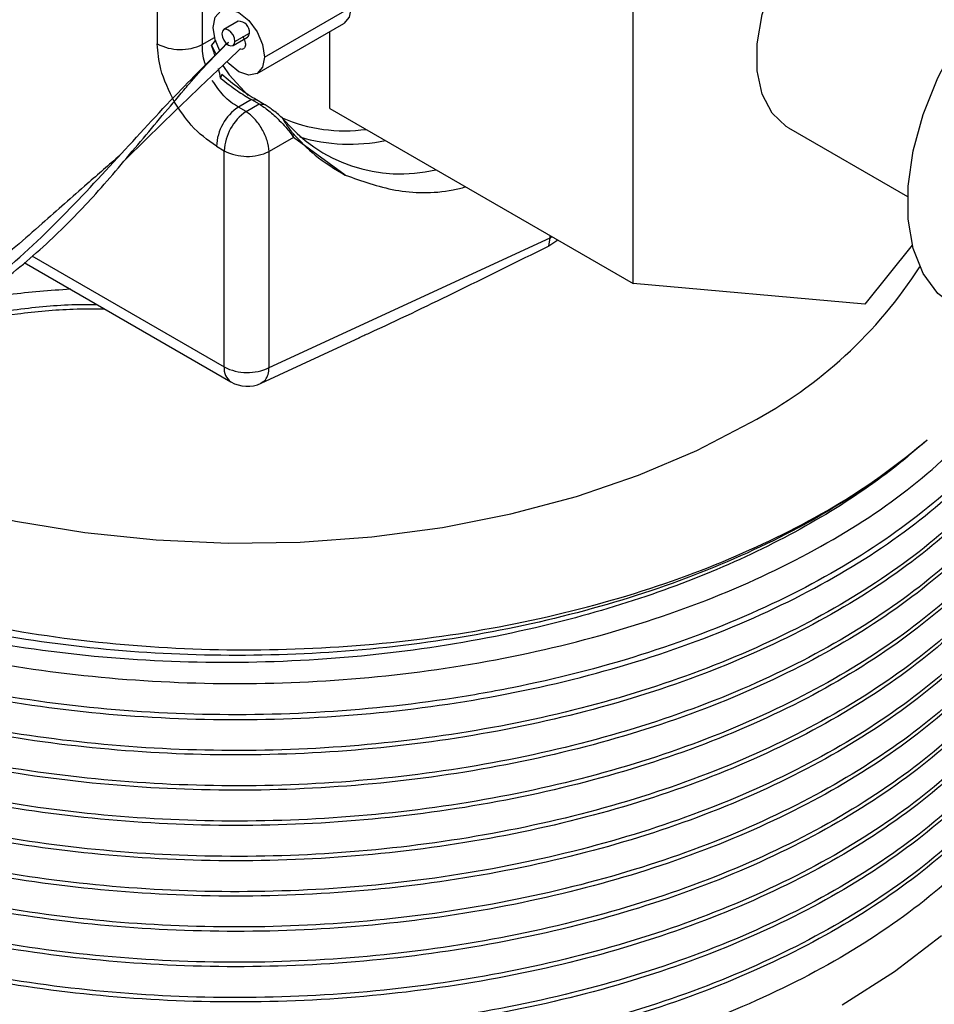
# Model space of a CAD drawing. Extents: x 0.9 to 30.9, y 5.1 to 20.5.
# Drawn here: x 13.7 to 13.9, y 18 to 18.2 of the extents above; entities that cross this region are included whole.
import ezdxf

# ---------------------------------------------------------------- set-up
doc = ezdxf.new("R2010")
doc.units = 0
doc.header["$MEASUREMENT"] = 0
doc.layers.get('0').update_dxf_attribs({"linetype": 'CONTINUOUS'})

msp = doc.modelspace()

# ---------------------------------------------------------------- linework, layer by layer
at = {"color": 7, "linetype": 'Continuous'}
for p, q in [((13.74077577291028, 18.19143492149162), (13.74077577291028, 18.1550672560206)), ((13.73355142966857, 18.17933180881404), (13.73355142966857, 18.15517646505019)), ((13.80998757538651, 18.11668009457404), (13.80998757538651, 18.1663395992654)), ((13.75078017188469, 18.15306560140245), (13.76469959671119, 18.16110111431409)), ((13.74655391320766, 18.15880292204761), (13.74423400906991, 18.15746366989567)), ((13.74957385081713, 18.1503993463779), (13.76349327564363, 18.15843485928954)), ((13.74077577291028, 18.1550672560206), (13.74275235655567, 18.15620833194295)), ((13.74571026704132, 18.15490643900281), (13.74803017117907, 18.15624569115475)), ((13.74601609491761, 18.15558239098087), (13.74833599905535, 18.15692164313281)), ((13.76126958849373, 18.14480438976478), (13.76126958849373, 18.15715115202238)), ((13.74291525987558, 18.15576408198131), (13.74225190460089, 18.15494767932486)), ((13.74225190460089, 18.15494767932486), (13.74301460578225, 18.15345779951123)), ((13.74496211608704, 18.15257496594501), (13.74682145424851, 18.15434783895066)), ((13.74391179053032, 18.15026416665034), (13.74370945311241, 18.14968260552212)), ((13.74865940991972, 18.14624317335279), (13.7465675640326, 18.14503555687745)), ((13.74781746676736, 18.14431400199007), (13.749908436558, 18.14552111269749)), ((13.74865937997316, 18.14624257577374), (13.749908436558, 18.14552111269749)), ((13.74865937997316, 18.14624257577374), (13.74947077701659, 18.14617991952903)), ((13.7507195428616, 18.14545846094908), (13.74947077701659, 18.14617991952903)), ((13.749908436558, 18.14552111269749), (13.7507195428616, 18.14545846094908)), ((13.74781746676736, 18.14431400199007), (13.74656758488468, 18.1450355434425)), ((13.76126958849373, 18.14480438976478), (13.80998757538651, 18.11668009457404)), ((13.75541179843141, 18.1401379898167), (13.755360056669, 18.14077335768021)), ((13.83492803664998, 18.1416992911901), (13.85407799690834, 18.13064425444603)), ((13.75541179843141, 18.1401379898167), (13.75152422643098, 18.13789370594009)), ((13.76374922032818, 18.13410420770998), (13.75541179843141, 18.1401379898167)), ((13.74305000130658, 18.13872445642211), (13.74429988318927, 18.13800291496968)), ((13.74429988318927, 18.10327498046393), (13.74429988318927, 18.13800291496968)), ((13.75152422643098, 18.10316577143434), (13.75152422643098, 18.13789370594009)), ((13.75152422643098, 18.10316577143434), (13.79665199734431, 18.12402776788282)), ((13.79642619947966, 18.12268563455135), (13.79665199734431, 18.12402776788282)), ((13.79788367468151, 18.12366752771934), (13.79642619947966, 18.12268563455135)), ((13.79665199734431, 18.12402776788282), (13.79665199734431, 18.12437855991136)), ((13.79665199734431, 18.12402776788282), (13.79692556284554, 18.12422063390904)), ((13.85484281571722, 18.12282008242331), (13.84723018641175, 18.11335004393921)), ((13.71214109742276, 18.12006420324496), (13.74538727119383, 18.10087159565306)), ((13.7133784295654, 18.12112555568081), (13.74429988318927, 18.10327498046393)), ((13.84723018641175, 18.11335004393921), (13.80998757538651, 18.11668009457404)), ((13.75021368860055, 18.10065259882602), (13.76607163065747, 18.10798352442186))]:
    msp.add_line(p, q, dxfattribs=at)
at = {"color": 7, "linetype": 'Continuous', "flags": 128}
for points in [[(13.83492803664998, 18.1416992911901), (13.83459838681899, 18.141900075726), (13.83232148759835, 18.14404440739636), (13.8307417025644, 18.14707552799259), (13.82993290070951, 18.15085170568446), (13.82993290070951, 18.15519637060002), (13.8307417025644, 18.15990637103657), (13.83232148759835, 18.16476147260847), (13.83459838681899, 18.16953465616229), (13.83746593494935, 18.17400273294007), (13.8407900486259, 18.17795678063758), (13.84441529598762, 18.1812119123791), (13.84817216449705, 18.18361592182221), (13.85188498715814, 18.18505640015722), (13.85538015650977, 18.18546599221816), (13.85849424231766, 18.18482554593549), (13.85953233617351, 18.18431980607104)], [(13.86153809662876, 18.11307863312575), (13.85893598901231, 18.11509436857652), (13.85658947416174, 18.11827497594776), (13.85498193389185, 18.12229313142393), (13.85416503586962, 18.1270196881819), (13.85416503586962, 18.13230273079841), (13.85498193389185, 18.1379724579369), (13.85658947416174, 18.14384663990205), (13.85893598901231, 18.14973647565221), (13.86194605952556, 18.1554526610202), (13.86552293955848, 18.160811473105), (13.86955166524378, 18.16564067527696), (13.87390275002305, 18.16978505300479), (13.87843634645142, 18.17311140257831), (13.88300674100942, 18.17551281238531), (13.88746703745543, 18.17691209913869), (13.89167387819172, 18.17726428861086), (13.89549205189564, 18.17655806114242), (13.8976244025966, 18.17558872161779)], [(13.76469959671119, 18.16110111431409), (13.76438614557839, 18.15946236095563), (13.76349351227351, 18.15843499591526), (13.76349327564363, 18.15843485928954)], [(13.74254451219567, 18.15781994654184), (13.74285796332847, 18.15945869990031), (13.74375059663335, 18.16048606494067), (13.74508651678139, 18.16074563464862), (13.74666234204018, 18.16019789188913), (13.74823816729897, 18.15892622553203), (13.749574087447, 18.15712423525251), (13.75046672075188, 18.15506625773553), (13.75078017188469, 18.15306560140245)], [(13.7435784196292, 18.15407205249929), (13.74285796332847, 18.15581929020876), (13.74254451219567, 18.15781994654184)], [(13.74601609491761, 18.15558239098087), (13.74593662843323, 18.1560895996287), (13.74571032703199, 18.15661134040765), (13.7453716430508, 18.15706818301372), (13.74497213805562, 18.15739057730144), (13.74457263306043, 18.157529441663), (13.74423394907924, 18.15746363525817), (13.744007647678, 18.15720317651554), (13.74392818119363, 18.15678771791762)], [(13.74392818119363, 18.15678771791762), (13.744007647678, 18.15628050926979), (13.74423394907924, 18.15575876849084), (13.74457263306043, 18.15530192588477), (13.74497213805562, 18.15497953159705), (13.7453716430508, 18.15484066723549), (13.74571032703199, 18.15490647364032), (13.74593662843323, 18.15516693238295), (13.74601609491761, 18.15558239098087)], [(13.75078017188469, 18.15306560140245), (13.75046672075188, 18.15142684804398), (13.749574087447, 18.15039948300362), (13.74823816729897, 18.15013991329567), (13.74666234204018, 18.15068765605516), (13.74508651678139, 18.15195932241226), (13.74472624852376, 18.15236371290244)], [(13.74407596895451, 18.15168193360534), (13.74511048943716, 18.15020565721454), (13.74814823210759, 18.14688312665452)], [(13.6683091192857, 18.09347104527134), (13.67100736407245, 18.09201750806469), (13.68000304916476, 18.08778309392878), (13.68969465148431, 18.0840957822601), (13.69998272207645, 18.08099340986611), (13.71076169141493, 18.07850781128575), (13.72192095268806, 18.07666449212401), (13.73334599677428, 18.07548236732988), (13.74491958726072, 18.07497356710344), (13.75652296344742, 18.07514331242352), (13.76803705899282, 18.07598986147344), (13.77934372369556, 18.07750452751437), (13.79032693587544, 18.07967176802308), (13.80087399291282, 18.08246934417919), (13.81087666773006, 18.08586854906562), (13.82023231934775, 18.08983450224037), (13.82884494612007, 18.09432650765708)], [(13.85954070212763, 18.01186436699135), (13.85200293601304, 18.00610210302858), (13.84357633739479, 18.00076592192083)]]:
    msp.add_lwpolyline(points, dxfattribs=at)
at = {"color": 7, "linetype": 'Continuous'}
for centre, radius, start, end in [((13.74666059437376, 18.1571192774053), 0.001687021088421038, 353.2723591336899, 93.6255988168832), ((13.74759934724663, 18.156847773647), 0.0007403462623859314, 305.5858544591405, 5.726325934295789), ((13.73727362268219, 18.16239994283548), 0.008126090828023815, 242.7383566721807, 295.529516348966), ((13.75116571680754, 18.13833686855352), 0.008124965381363638, 124.46664278283, 177.2657631001488), ((13.75241559869021, 18.13761532710109), 0.00812496538134681, 124.4666427827899, 177.2657631001935), ((13.77260063549479, 18.15880674596773), 0.02451422450444071, 219.2180283789746, 283.4694113519587), ((13.76364143013357, 18.16639355775701), 0.02518169449038336, 246.5495856515805, 277.8559030437426), ((13.76445791038108, 18.16693630659121), 0.02787799059363955, 253.3001717507728, 281.8674622784439), ((13.74802207620289, 18.14522639275496), 0.008126090828008024, 242.7383566721234, 295.52951634902), ((13.7946350924908, 18.15877936571657), 0.07296906877144324, 297.9581672734396, 327.3046090219776), ((13.7468622401788, 18.10298661242822), 0.002578532424816747, 173.5789416990197, 235.1088779075871), ((13.74802207620289, 18.11049845824922), 0.008126090828020656, 242.7383566721692, 295.5295163489768), ((13.74801172980967, 18.10541778390703), 0.005249343832022493, 240.0026882663554, 294.787435890272)]:
    msp.add_arc(centre, radius, start, end, dxfattribs=at)
for points, knots in [([(13.85721637170788, 18.09154459301311), (13.85551516183918, 18.09007780363215), (13.85040546907518, 18.08567220781231), (13.84032313048554, 18.07890170652228), (13.82655082845007, 18.07178882894563), (13.81113005222175, 18.06582694745593), (13.79343411800961, 18.06086065895639), (13.77322968381647, 18.05723489674535), (13.75114149751231, 18.05552182121147), (13.72870893011653, 18.05598181589531), (13.71054574112659, 18.05816044198516), (13.69310599774775, 18.06162272791966), (13.67668479308751, 18.06627648790138), (13.65891228172448, 18.07366693122747), (13.64355350370081, 18.08265808763025), (13.63102165227192, 18.09297442808932), (13.6214601854083, 18.10457986920666), (13.61639359295749, 18.11511920864281), (13.61429719837312, 18.12399696898794), (13.61357462627196, 18.13272316549781), (13.61533009600903, 18.14336200261251), (13.6187916871342, 18.15265379489245), (13.62258395118426, 18.15736747293911), (13.62329437781174, 18.1582505133481)], [0, 0, 0, 0, 0.02320058181779935, 0.06968443295338775, 0.1170775999813487, 0.1635612935656934, 0.2109504692942747, 0.2672506242456986, 0.325172283847004, 0.3816587342390586, 0.4397771031585741, 0.4680140806380025, 0.5246344321142286, 0.5812547192796741, 0.6378743608020965, 0.6944932213707261, 0.7511120695319459, 0.8113666466550121, 0.8420010177591358, 0.8725254341835853, 0.9296755881400585, 0.9868257236078085, 1, 1, 1, 1]), ([(13.7472606941869, 18.15633742419129), (13.74733937954502, 18.15621256268134), (13.74749780565918, 18.155961164908), (13.74764118907006, 18.15554888246355), (13.74770863693124, 18.1551525742197), (13.74768114387143, 18.15480342495023), (13.74757252647642, 18.15452179172771), (13.74738032545039, 18.15434259533095), (13.74712552153393, 18.15426744643297), (13.74692280378807, 18.15432104308987), (13.74682145424851, 18.15434783895066)], [0, 0, 0, 0, 0.1243007593599732, 0.2502687509000043, 0.3747693833204396, 0.5001992455084142, 0.6254523298079083, 0.750130458397201, 0.8750767334923449, 1, 1, 1, 1]), ([(13.64529909706975, 18.0885592584366), (13.64525893804824, 18.08843205159129), (13.64511381784007, 18.08797237196822), (13.64796628914835, 18.08834696913934), (13.65396484758091, 18.09000645290968), (13.66212056269326, 18.09285646691935), (13.67168437245353, 18.09673471121978), (13.68221977181964, 18.10158433720364), (13.69384342765447, 18.10778275922929), (13.7058200621655, 18.1156468114425), (13.71697800729609, 18.1258542701683), (13.72707262931769, 18.13674112383732), (13.73639288515148, 18.14696939689653), (13.74228218358979, 18.15280390618964), (13.74497054067457, 18.15546725303115)], [0, 0, 0, 0, 0.02622263375711201, 0.09475913322460867, 0.1664344908145969, 0.2441044301066095, 0.3278443661432276, 0.4161053404277332, 0.5066034302229064, 0.6145128968003832, 0.7186829105749379, 0.8193789181883483, 0.9175497777816237, 1, 1, 1, 1]), ([(13.7363319206617, 18.14581353019925), (13.73545087557614, 18.14760711225079), (13.73387607039044, 18.15081301211), (13.73365070950025, 18.15384205798346), (13.73355142966857, 18.15517646505019)], [0, 0, 0, 0, 0.5594629059874141, 1, 1, 1, 1]), ([(13.7378181938053, 18.14775043578933), (13.73808655925595, 18.14807044560089), (13.74046873705733, 18.15091105070665), (13.74285707758107, 18.15332528969807), (13.74497635838954, 18.15546755136918)], [0, 0, 0, 0, 0.1126555081199675, 1, 1, 1, 1]), ([(13.74132379974003, 18.15179441001815), (13.74127303696396, 18.15190809782658), (13.74100212298905, 18.15251483407037), (13.7408278494286, 18.15365238357085), (13.74079329193761, 18.15459127970887), (13.74077577291028, 18.1550672560206)], [0, 0, 0, 0, 0.1020820097011742, 0.5447976874630059, 1, 1, 1, 1]), ([(13.74281420185449, 18.15329547990244), (13.74276629962719, 18.15345615825701), (13.74258400561311, 18.15406762673941), (13.74239283813281, 18.15457421187195), (13.74225190460089, 18.15494767932486)], [0, 0, 0, 0, 0.2627745488034716, 0.9999999999999999, 0.9999999999999999, 0.9999999999999999, 0.9999999999999999]), ([(13.7280549784662, 18.13622533192112), (13.73114078846102, 18.13926438479231), (13.73687953097993, 18.14491617215394), (13.74240689882714, 18.15015372548473), (13.74496211608704, 18.15257496594501)], [0, 0, 0, 0, 0.5377153591846581, 0.9999999999999999, 0.9999999999999999, 0.9999999999999999, 0.9999999999999999]), ([(13.74370953653061, 18.14968281417709), (13.74362051785169, 18.1501606113073), (13.74352618272914, 18.15066694381383), (13.74339692665903, 18.15117034766571), (13.7433896421759, 18.15119871799186)], [0, 0, 0, 0, 0.9436430093929555, 1, 1, 1, 1]), ([(13.74947030213315, 18.14617909723559), (13.7490281711074, 18.14644574858314), (13.74814547070307, 18.14697810944132), (13.74623061753782, 18.14830539547359), (13.74483843517532, 18.14948138026303), (13.7439118397586, 18.15026408096761)], [0, 0, 0, 0, 0.2512812396947768, 0.5016749311053312, 1, 1, 1, 1]), ([(13.74656758488468, 18.1450355434425), (13.74616072654376, 18.14528362780781), (13.74535817037531, 18.14577299134701), (13.74385778526668, 18.1471220896554), (13.74296965748771, 18.14844285812875), (13.74238690595207, 18.14930949001921)], [0, 0, 0, 0, 0.261196918997058, 0.5152289567079121, 1, 1, 1, 1]), ([(13.74370953653061, 18.14968281417709), (13.74462401975791, 18.14896433912923), (13.74630785297944, 18.14764141475149), (13.74792193620301, 18.14668167674751), (13.74865941714997, 18.14624316869435)], [0, 0, 0, 0, 0.5430960831552687, 0.9999999999999999, 0.9999999999999999, 0.9999999999999999, 0.9999999999999999]), ([(13.65055173642345, 18.08800165597129), (13.65092477791103, 18.08803080153511), (13.65266941982444, 18.08816710962394), (13.65749809035643, 18.0893690577437), (13.66420255258752, 18.09172662942493), (13.67118873336806, 18.09469777162043), (13.67833036088056, 18.0980591919034), (13.68576722827686, 18.10192584746171), (13.69326542637771, 18.10624406536837), (13.70084258999598, 18.11112609661391), (13.70878327785961, 18.11699942067738), (13.71648488474141, 18.1235398035651), (13.72397342818607, 18.13123372253945), (13.73085103197188, 18.1395163274258), (13.73550830681151, 18.14502050640501), (13.7378181938053, 18.14775043578933)], [0, 0, 0, 0, 0.02364888356463593, 0.1106011927533345, 0.19197400775083, 0.2626174580842812, 0.3374718186743844, 0.411051506427194, 0.4866021179815221, 0.5630489773085936, 0.6420618787136093, 0.7368510158447248, 0.8189962723713479, 0.9102268664242162, 1, 1, 1, 1]), ([(13.74305000130658, 18.13872445642211), (13.74163912039435, 18.13972739674642), (13.73911891391318, 18.14151891343902), (13.73718373374163, 18.14450092898369), (13.7363319206617, 18.14581353019925)], [0, 0, 0, 0, 0.5598275073010894, 1, 1, 1, 1]), ([(13.749908436558, 18.14552111269749), (13.75015644372042, 18.14536559327365), (13.7506611122179, 18.14504912759906), (13.75148325696632, 18.14442056655891), (13.75232852039191, 18.14369433159545), (13.75326511113778, 18.1427832706295), (13.75413698524569, 18.14187217490274), (13.7549037840734, 18.14092753031119), (13.75523218499222, 18.14041713957173), (13.75541179843141, 18.1401379898167)], [0, 0, 0, 0, 0.1202494344072216, 0.2446949547475347, 0.373978630958023, 0.5086732862158886, 0.6972710225550159, 0.834427403631252, 1, 1, 1, 1]), ([(13.75360916462312, 18.1433065897915), (13.75334990565488, 18.14353008953029), (13.75284333329117, 18.14396679107136), (13.75206817281033, 18.14456994902695), (13.7513452105158, 18.14508303006026), (13.75092917705718, 18.14533267028076), (13.7507195428616, 18.14545846094908)], [0, 0, 0, 0, 0.2798121270744209, 0.546731677489678, 0.7716036097660096, 1, 1, 1, 1]), ([(13.61567152960629, 18.14273883295798), (13.61469128778349, 18.13927130530122), (13.61252018534146, 18.13159120270988), (13.61361582758036, 18.11949281798775), (13.61808618493064, 18.10693564885905), (13.62622287640224, 18.09500605451873), (13.63579162733295, 18.08582263197641), (13.64499523890182, 18.07908389833457), (13.65307454479608, 18.07409935445384), (13.6623710184083, 18.0693228637397), (13.67538386323447, 18.0638574782563), (13.69231958024567, 18.05856594600034), (13.71344752041095, 18.0544003401711), (13.73550571524361, 18.05230484144646), (13.7578828061882, 18.05235355845014), (13.77996687077526, 18.05454170833445), (13.80114586345248, 18.05880815163857), (13.82084380149041, 18.06502983127202), (13.83847790314377, 18.07305614679909), (13.85371717420347, 18.08263970893591), (13.86559103146854, 18.09360179406262), (13.87244803172882, 18.10144880634433), (13.87426704529959, 18.10567622055763), (13.87428570826734, 18.10571959356836)], [0, 0, 0, 0, 0.04583328525415239, 0.1015144990011916, 0.1571425380539394, 0.2127531687945665, 0.2681506815240073, 0.2963543955510091, 0.324551346240927, 0.3570036149382556, 0.389766685245207, 0.4452995791849427, 0.5008324719128294, 0.5563337028802788, 0.6117829439200717, 0.6672316068940475, 0.7226802669143766, 0.7780746842208863, 0.8334329575988701, 0.8887909046513811, 0.944148847035095, 0.9994269705937197, 1, 1, 1, 1]), ([(13.75360884011603, 18.14330617325616), (13.75375731910556, 18.14305896633874), (13.75405457775903, 18.14256405190245), (13.7545514563267, 18.14180279187458), (13.75502200941828, 18.14114766083903), (13.75524716991921, 18.14089835164761), (13.755360056669, 18.14077335768021)], [0, 0, 0, 0, 0.2496997731522862, 0.4999051958444605, 0.7492718447832589, 1, 1, 1, 1]), ([(13.755360056669, 18.14077335768021), (13.75649712320574, 18.1395588413728), (13.75897320657621, 18.13691410288583), (13.7620729438296, 18.1350904195367), (13.76374922032818, 18.13410420770998)], [0, 0, 0, 0, 0.4592198107308262, 1, 1, 1, 1]), ([(13.72753110142822, 18.13726632535722), (13.72578198877191, 18.13574782820001), (13.72160596314927, 18.13212239960708), (13.71465430738164, 18.12594553745197), (13.70705994438072, 18.11930397441182), (13.69928161793677, 18.11357993725445), (13.69190057392057, 18.10882915959954), (13.68461594786554, 18.10463310463497), (13.67738705636243, 18.10087322208431), (13.67040599360846, 18.09757390257311), (13.6631497446895, 18.0944556922114), (13.6558929274074, 18.09151606685576), (13.65083881587057, 18.08953563213236), (13.64910967460211, 18.08897167415727), (13.64894622768564, 18.08891836608248)], [0, 0, 0, 0, 0.06696040588897262, 0.1598687023880081, 0.267983014928059, 0.3588906010611766, 0.4469936819395572, 0.5341475372644638, 0.6191035750833321, 0.7051284214309924, 0.7864230892331272, 0.8820987834507708, 0.9888553985471533, 1, 1, 1, 1]), ([(13.76374922032818, 18.13410420770998), (13.76636559235051, 18.13316215954443), (13.77164093861488, 18.13126272390278), (13.77843332868727, 18.13106370023959), (13.78242078496606, 18.13203286941302), (13.78310488305016, 18.13219914252759)], [0, 0, 0, 0, 0.4490856541252998, 0.905483741473317, 1, 1, 1, 1]), ([(13.87684451904474, 18.10424242354901), (13.87525780281286, 18.10124952878526), (13.87137317725664, 18.09392227312806), (13.86117030914732, 18.08334951498809), (13.84716218622508, 18.07281411687464), (13.83044998605821, 18.06389510570636), (13.81149336116311, 18.0566916903453), (13.79422185332896, 18.0522845985919), (13.7762444727339, 18.04915554513624), (13.75768199611997, 18.04732936209351), (13.73513425900312, 18.0472977360228), (13.71292973228686, 18.04942414673927), (13.69168399943948, 18.05363126844093), (13.67198051984329, 18.05980615767283), (13.65436187028093, 18.06777915059718), (13.63931253793282, 18.07732651972771), (13.62724608926363, 18.08816773124362), (13.61995696736485, 18.09803781573389), (13.61549076137923, 18.10708772042593), (13.61347725668167, 18.11365249404229), (13.61252754259869, 18.11967434366392), (13.61244648460577, 18.12271703515634), (13.61240588482213, 18.12424103805656)], [0, 0, 0, 0, 0.04163597778358973, 0.1019339060805419, 0.16020370333616, 0.2184735021029423, 0.2767432860363958, 0.3350128485192748, 0.3640720207599898, 0.4223415516899662, 0.4806110735949166, 0.5388805112119014, 0.5971498562806132, 0.6554192043980943, 0.7136885416220373, 0.771957800871001, 0.8302270455971256, 0.8884962906382647, 0.9175554269004712, 0.9584841845154268, 0.9792058368843518, 1, 1, 1, 1]), ([(13.85721637170788, 18.09154459301311), (13.8567828259649, 18.09117013204285), (13.8523430289582, 18.08733540243975), (13.8426946145184, 18.08049459044103), (13.82656465442404, 18.07219207606956), (13.80842733323215, 18.06553471205891), (13.78872182567589, 18.06064071402079), (13.767865568223, 18.05762617670129), (13.74648778091292, 18.05660352588929), (13.72522323363428, 18.05758383753199), (13.70453741631641, 18.06051709051462), (13.68490152878651, 18.06535437131385), (13.66695437304482, 18.07195413061668), (13.65117943504204, 18.08011472824419), (13.63787959337513, 18.08963159694703), (13.62750366237962, 18.10031090376179), (13.62030213123418, 18.111306827963), (13.61828194864504, 18.1188202456496), (13.61734472274335, 18.12230595516119)], [0, 0, 0, 0, 0.007258482780176815, 0.07433169542741087, 0.1414857605954679, 0.2078399407030033, 0.2741198795390205, 0.3412502405201898, 0.4083536480541952, 0.474566961975728, 0.5409938732182035, 0.6081683864272608, 0.6752081714982012, 0.7413157105470747, 0.8078789198235866, 0.8750845378390081, 0.9420478092977588, 1, 1, 1, 1]), ([(13.79642619947966, 18.12268563455135), (13.79129472738468, 18.12014512459806), (13.78174221861673, 18.11541582993276), (13.77156855281143, 18.11048423899999), (13.7664340494864, 18.10816392528952), (13.76588594741503, 18.10791623458402)], [0, 0, 0, 0, 0.5090317491917309, 0.9475897281169804, 1, 1, 1, 1]), ([(13.8791807653699, 18.10289373725309), (13.87787908377885, 18.09983392881174), (13.87482942684139, 18.09266522787552), (13.86609276893344, 18.08211092003758), (13.85385130180287, 18.07144686314926), (13.83864439404968, 18.0620470934947), (13.82112518862727, 18.05421107006701), (13.80173405257865, 18.04812450684331), (13.78090911444845, 18.0438978666959), (13.75912513667227, 18.04166091842326), (13.73712584248743, 18.04149134948815), (13.71544959676259, 18.04336418415794), (13.69457007689465, 18.04722169493629), (13.67502084636708, 18.05299918592174), (13.65746480545578, 18.06049659104734), (13.64228565874358, 18.06951304275324), (13.62981498242217, 18.07983909867027), (13.62044659330143, 18.09122367426175), (13.61515379891195, 18.10174783753311), (13.61291441610151, 18.11091339267503), (13.61211705627937, 18.11657964732692), (13.61252552158806, 18.11969289543954), (13.61259911315605, 18.12025379695377)], [0, 0, 0, 0, 0.04076462329770263, 0.0955057804435776, 0.1507095303007281, 0.2064017312010544, 0.2618486342849906, 0.3165478262329729, 0.3718491172357106, 0.4275508219935317, 0.4829184496345425, 0.5376061927272782, 0.592994625074925, 0.6486949719408687, 0.7039728484929524, 0.7586796721058461, 0.8141447463095804, 0.8698328751176564, 0.925010627485989, 0.9586037468824087, 0.9925418019324868, 1, 1, 1, 1]), ([(13.87968119553866, 18.10260484506592), (13.87773104149775, 18.09854279828591), (13.87382488067998, 18.0904065138493), (13.86375590798889, 18.07904640183533), (13.85084881722259, 18.06862992116199), (13.83510445902054, 18.05953553777051), (13.81715022671171, 18.05205985641693), (13.79741923594622, 18.04635906688297), (13.77634559582413, 18.04254381486255), (13.75445339463947, 18.04074327838464), (13.73248208925533, 18.04101098264675), (13.71057044826024, 18.04334854223958), (13.68924928169432, 18.04781867271921), (13.66926115511651, 18.05443018344077), (13.65240327815603, 18.06249732866433), (13.63868989727416, 18.0715268885459), (13.62797506568183, 18.08116001682849), (13.6197942769894, 18.09161697470122), (13.61452183510162, 18.10295243757362), (13.61209533418829, 18.11176386483471), (13.61261608005514, 18.11679518813668), (13.61271002311024, 18.11770284369824)], [0, 0, 0, 0, 0.05485816493931638, 0.1098809683368286, 0.165587821792313, 0.221630799184867, 0.2772709095714401, 0.3323052319689282, 0.3880918465713102, 0.444125261878232, 0.4996672335051247, 0.5547437782124509, 0.6134242143267485, 0.6722367154803782, 0.730330100085291, 0.7805580120669703, 0.8314096142258222, 0.8823356088228985, 0.9327818967216661, 0.9878737895348046, 1, 1, 1, 1]), ([(13.71960396337137, 18.11575598243589), (13.716304902724, 18.11554359422941), (13.71111376101494, 18.11520939689418), (13.70618372110382, 18.11422753502653), (13.70438680711612, 18.11386966341579)], [0, 0, 0, 0, 0.6355173548079082, 1, 1, 1, 1]), ([(13.88100869384599, 18.10183849660527), (13.88093022964042, 18.10139628908109), (13.8800952815111, 18.09669069954001), (13.87518627573001, 18.08808534829555), (13.86622669842921, 18.0764250371301), (13.85381492672691, 18.06578063992399), (13.8386541331981, 18.05637554691852), (13.82112262396726, 18.0485409438224), (13.80173474405851, 18.04245400471529), (13.78090892676594, 18.03822746605673), (13.75912518680339, 18.03599049033208), (13.73712582925602, 18.03582092870849), (13.71544960041999, 18.03769376143953), (13.69457007559562, 18.04155127274901), (13.67502084786336, 18.04732876356578), (13.657464800826, 18.05482616882936), (13.64228567569343, 18.06384262015336), (13.62981491811974, 18.07416867747868), (13.62044683330039, 18.08555324780394), (13.61515305893238, 18.09607742803289), (13.61291601508993, 18.10524294270155), (13.61211714484372, 18.11087961859992), (13.61251959078332, 18.1139633659813), (13.61258893749156, 18.11449473605838)], [0, 0, 0, 0, 0.005644653217858679, 0.06006551153511403, 0.1137271871606917, 0.1678423332884196, 0.2224362983305528, 0.2767898027660584, 0.3304103407366377, 0.3846211045236837, 0.4392243860096896, 0.4935001782935869, 0.5471094931773963, 0.601405679904473, 0.6560076302758797, 0.710195441339208, 0.7638234604802323, 0.8181947777057337, 0.8727847509562269, 0.9268744122589206, 0.959805083992772, 0.9930738893380298, 0.9999999999999999, 0.9999999999999999, 0.9999999999999999, 0.9999999999999999]), ([(13.88096691385776, 18.10186261567909), (13.88062487115313, 18.1002776543927), (13.8793664809352, 18.09444651181435), (13.87357643940942, 18.08483019607594), (13.86383730981868, 18.07336667436603), (13.85082673880879, 18.06296202267363), (13.83511034447637, 18.05386444269052), (13.81714867429124, 18.04638961157167), (13.79741965624564, 18.04068859653315), (13.77634548196762, 18.03687340557289), (13.75445342490981, 18.03507285261963), (13.73248208126701, 18.03534056125514), (13.71057045054899, 18.03767811967318), (13.68924928106266, 18.04214825048666), (13.66926115528443, 18.04875976111681), (13.65240327811799, 18.05682690636392), (13.63868989728385, 18.06585646624004), (13.62797506567922, 18.07548959452403), (13.61979427699009, 18.08594655239638), (13.6145218351014, 18.09728201526888), (13.6120953341883, 18.10609344252995), (13.61261608005514, 18.11112476583192), (13.61271002311024, 18.11203242139348)], [0, 0, 0, 0, 0.02036014427024399, 0.0749058700515462, 0.1287615672052737, 0.1832868048128742, 0.2381410367254388, 0.2926009469726642, 0.3464679187931827, 0.4010712257085376, 0.4559160983599203, 0.5102799515000185, 0.5641882500394855, 0.6216239966950832, 0.6791890071163139, 0.7360501543994538, 0.7852126661094934, 0.8349856387053023, 0.8848314257775858, 0.93420768136344, 0.9881310024551485, 1, 1, 1, 1]), ([(13.69685678397766, 18.10865819309954), (13.69755855759719, 18.10888108028659), (13.69989971370043, 18.10962464442721), (13.70457222913542, 18.11081306062357), (13.71161906619899, 18.11198838025858), (13.71868455984623, 18.11262256070307), (13.72337265074762, 18.11262066161438), (13.72503625417091, 18.11261998770884)], [0, 0, 0, 0, 0.08199309184116269, 0.2735335470671525, 0.5213722332733265, 0.8301554283056175, 1, 1, 1, 1]), ([(13.69837320267064, 18.10964055273491), (13.69982017653681, 18.11011075757823), (13.70415745322153, 18.11152018766657), (13.71204871058605, 18.11276266050783), (13.7191896393767, 18.11335825605922), (13.72306579084679, 18.11333201728589), (13.72381159442955, 18.11332696872902)], [0, 0, 0, 0, 0.1874133572206709, 0.5617679791473107, 0.9156805368023018, 1, 1, 1, 1]), ([(13.88197654860668, 18.10127976594485), (13.88165669551785, 18.09912623795383), (13.88070197225049, 18.09269821411505), (13.87529747948025, 18.08240476349089), (13.86619680799468, 18.07075734640172), (13.85382304492985, 18.06010947572665), (13.83865195961135, 18.05070532324982), (13.821123196349, 18.04287046920979), (13.80173458973388, 18.03678359651368), (13.78090896865261, 18.0325570399241), (13.75912517561654, 18.03032006904964), (13.73712583220376, 18.03015050613435), (13.71544959962319, 18.03202333920758), (13.69457007581168, 18.0358808504245), (13.67502084780581, 18.04165834126627), (13.65746480084119, 18.04915574652322), (13.64228567568931, 18.05817219784898), (13.62981491812085, 18.06849825517382), (13.62044683330008, 18.07988282549921), (13.61515305893243, 18.09040700572812), (13.61291601508992, 18.09957252039679), (13.61211714484372, 18.10520919629516), (13.61251959078332, 18.10829294367653), (13.61258893749156, 18.10882431375362)], [0, 0, 0, 0, 0.02683345325570023, 0.08009465301778834, 0.1326128475747465, 0.18557484959355, 0.2390054673350483, 0.2922007484648042, 0.3446786819724448, 0.3977342641259834, 0.4511739997864841, 0.5042932247392752, 0.5567601743138268, 0.6098993591229267, 0.663337792033659, 0.7163709105649614, 0.7688561658261693, 0.8220688801717108, 0.8754955911829861, 0.9284326514349928, 0.9606616007707712, 0.9932214784009622, 1, 1, 1, 1]), ([(13.88223368913351, 18.1012693043769), (13.88158599652773, 18.09797887789059), (13.88010073762488, 18.09043342316518), (13.87364856553947, 18.07915167417472), (13.86381782493343, 18.06769844016851), (13.85083202364527, 18.05729100689404), (13.83510893569438, 18.04819417858869), (13.81714904588896, 18.04071914753735), (13.79741955563997, 18.03501818552617), (13.77634550922107, 18.03120298020763), (13.7544534176641, 18.02940243112854), (13.73248208317915, 18.02967013873565), (13.71057045000114, 18.03200769742994), (13.68924928121386, 18.03647782816492), (13.66926115524424, 18.04308933881656), (13.6524032781271, 18.05115648405813), (13.63868989728153, 18.06018604393553), (13.62797506567984, 18.06981917221919), (13.61979427698992, 18.08027613009164), (13.61452183510145, 18.09161159296411), (13.6120953341883, 18.10042302022519), (13.61261608005514, 18.10545434352715), (13.61271002311024, 18.10636199908872)], [0, 0, 0, 0, 0.04127964675265138, 0.0946605879049772, 0.1473662354933366, 0.2007271259821316, 0.2544099853398192, 0.3077069434868978, 0.3604236249796717, 0.4138609176624671, 0.4675346176192442, 0.5207375698894301, 0.573494695598879, 0.6297039433143683, 0.6860396944610162, 0.7416866129591746, 0.7897992946936938, 0.8385094013621062, 0.8872907676063707, 0.9356126288704149, 0.9883844563363385, 1, 1, 1, 1]), ([(13.88294440336737, 18.10072103528442), (13.88243075295082, 18.09685183761014), (13.88134883920828, 18.08870205713391), (13.87535838486376, 18.07672877526814), (13.86618043724842, 18.06508842015898), (13.85382749120313, 18.0544386470934), (13.83865076915568, 18.04503500973641), (13.8211235098378, 18.03720001825644), (13.80173450521154, 18.0311131819331), (13.7809089915936, 18.02688661552285), (13.75912516948959, 18.02464964730479), (13.73712583381821, 18.02448008368205), (13.71544959918678, 18.0263529169427), (13.69457007593001, 18.03021042810893), (13.67502084777428, 18.03598791896439), (13.65746480084951, 18.04348532421769), (13.64228567568706, 18.05250177554442), (13.62981491812147, 18.062827832869), (13.62044683329992, 18.07421240319446), (13.61515305893245, 18.08473658342336), (13.61291601508991, 18.09390209809202), (13.61211714484372, 18.09953877399039), (13.61251959078332, 18.10262252137177), (13.61258893749156, 18.10315389144886)], [0, 0, 0, 0, 0.04713806672529085, 0.09928799927652628, 0.1507104290395063, 0.2025674064526399, 0.2548832221653263, 0.3069686114421827, 0.3583516201816836, 0.410300225228749, 0.4626249686198036, 0.5146358885922409, 0.5660081425726994, 0.6180386059494326, 0.6703620737719146, 0.7222886838885295, 0.7736788616170205, 0.8257813203746889, 0.8780933108690452, 0.929925866912364, 0.9614823759952555, 0.9933629087259432, 1, 1, 1, 1]), ([(13.65206825082343, 18.06881098957798), (13.65423798017139, 18.06762745267006), (13.66061665645761, 18.06414803307539), (13.67367381883933, 18.05853562905688), (13.69194694273461, 18.05280724819778), (13.71324441603642, 18.04861455401077), (13.73548596246979, 18.04650268652311), (13.75806733416586, 18.04655426074071), (13.78036373465651, 18.04876540571942), (13.80175889144871, 18.05307571627382), (13.82166863772107, 18.05936448969496), (13.83951875944142, 18.06747944133789), (13.85491137487829, 18.07717955468068), (13.86707426479993, 18.0882501431722), (13.87459909907654, 18.09732894441957), (13.8768065825798, 18.10278572237178), (13.87729149191285, 18.10398439160462)], [0, 0, 0, 0, 0.03221557380699785, 0.09470891698231165, 0.1749769955964305, 0.2552450691872918, 0.3355116244904597, 0.4157685479649868, 0.4960247023294274, 0.5762808487950132, 0.6565246871946048, 0.7367566084409319, 0.816988236563383, 0.8972198541872638, 0.9774226842998096, 1, 1, 1, 1]), ([(13.75019665637247, 18.10069535899441), (13.75045074872421, 18.10083999790457), (13.75095086221181, 18.10112468128567), (13.75139120932015, 18.10203045762405), (13.7514805389425, 18.10279289452628), (13.75152422643098, 18.10316577143434)], [0, 0, 0, 0, 0.3454225344042226, 0.679872759641543, 1, 1, 1, 1]), ([(13.88283932517719, 18.1001660684355), (13.88299030174216, 18.0988823494276), (13.8836457290019, 18.09330940218427), (13.88118812833794, 18.08344391993259), (13.87545472417224, 18.07105770639633), (13.86615454222432, 18.05941817164485), (13.85383452425782, 18.04876817758733), (13.83864888610908, 18.03936460006943), (13.82112400571012, 18.03152959262371), (13.80173437151526, 18.02544276052562), (13.78090902788134, 18.02121619297455), (13.75912515979806, 18.01897922506508), (13.73712583637192, 18.01880966136015), (13.71544959849649, 18.02068249464257), (13.69457007611719, 18.02454000580291), (13.67502084772442, 18.03031749665996), (13.65746480086267, 18.03781490191284), (13.64228567568349, 18.04683135323969), (13.62981491812243, 18.05715741056423), (13.62044683329966, 18.0685419808897), (13.61515305893249, 18.0790661611186), (13.6129160150899, 18.08823167578726), (13.61211714484372, 18.09386835168563), (13.61251959078332, 18.09695209906701), (13.61258893749156, 18.09748346914409)], [0, 0, 0, 0, 0.01533274633820273, 0.06656331012686853, 0.1176501032055235, 0.1680242245204857, 0.2188240347059829, 0.2700733292171364, 0.3210968948141532, 0.3714323987508963, 0.4223219686301449, 0.4735800088181414, 0.5245306232576117, 0.5748555916840881, 0.625825351111912, 0.6770821417353443, 0.7279501650774121, 0.7782926918546308, 0.8293329789504402, 0.8805785262249676, 0.9313544128998217, 0.9622676043640394, 0.9934982138619484, 1, 1, 1, 1]), ([(13.88290204908995, 18.10074548588832), (13.88293773130771, 18.10001261787187), (13.88318270530789, 18.09498115904311), (13.88017461268353, 18.08573002573285), (13.87377214938822, 18.07347661894486), (13.86378443873746, 18.06202926944918), (13.85084107889933, 18.05162024512491), (13.83510652182995, 18.04252384677515), (13.81714968259964, 18.0350487013635), (13.79741938325811, 18.02934776968368), (13.77634555591825, 18.02553255615228), (13.754453405249, 18.0237320092892), (13.73248208645548, 18.02399971630807), (13.71057044906243, 18.02633727516037), (13.68924928147293, 18.03080740585044), (13.66926115517537, 18.03741891651438), (13.6524032781427, 18.04548606175278), (13.63868989727756, 18.05451562163092), (13.62797506568092, 18.06414874991439), (13.61979427698964, 18.07460570778689), (13.61452183510154, 18.08594117065935), (13.61209533418829, 18.09475259792043), (13.61261608005514, 18.09978392122239), (13.61271002311024, 18.10069157678396)], [0, 0, 0, 0, 0.008959078657396445, 0.06150798560791768, 0.1137626256836211, 0.1653562204242525, 0.2175912328916099, 0.2701414209065762, 0.3223138499605754, 0.3739182457978409, 0.4262280484255496, 0.4787692702966534, 0.5308496769329883, 0.5824936636418248, 0.63751693496103, 0.6926640405761625, 0.7471368474370543, 0.7942343847386167, 0.8419167417196178, 0.8896688547485214, 0.9369711580356692, 0.9886295363040489, 1, 1, 1, 1]), ([(13.8828167265396, 18.09785982678449), (13.88292389504384, 18.09619802228423), (13.88330834586749, 18.09023654961648), (13.88023738232917, 18.08005860880141), (13.87375561352246, 18.06780645866186), (13.86378890590416, 18.0563587763592), (13.85083986728092, 18.04594984201904), (13.83510684481178, 18.03685341935252), (13.81714959740596, 18.02937828040869), (13.79741940632329, 18.02367734701343), (13.77634554967004, 18.01986213394652), (13.75445340691018, 18.01806158695812), (13.7324820860171, 18.01832929401025), (13.71057044918803, 18.02066685285362), (13.68924928143826, 18.02513698354623), (13.66926115518459, 18.03174849420948), (13.65240327814061, 18.03981563944805), (13.63868989727809, 18.04884519932615), (13.62797506568077, 18.05847832760963), (13.61979427698968, 18.06893528548212), (13.61452183510153, 18.08027074835459), (13.61209533418829, 18.08908217561567), (13.61261608005514, 18.09411349891763), (13.61271002311024, 18.09502115447919)], [0, 0, 0, 0, 0.02008199379426343, 0.07204111981852993, 0.1237092816625554, 0.1747238173920528, 0.2263725719175479, 0.2783329646282749, 0.3299198381432902, 0.3809450537436694, 0.4326677590246146, 0.4846192862226995, 0.5361151701306242, 0.5871795322557313, 0.6415852517016927, 0.6961134155934401, 0.7499748487008043, 0.7965437883438048, 0.8436909839618352, 0.8909071527230621, 0.9376785601673536, 0.9887571523288096, 1, 1, 1, 1]), ([(13.88283932517719, 18.09449564613074), (13.88299030174216, 18.09321192712284), (13.8836457290019, 18.08763897987951), (13.88118812833794, 18.07777349762783), (13.87545472417224, 18.06538728409156), (13.86615454222432, 18.05374774934009), (13.85383452425782, 18.04309775528257), (13.83864888610908, 18.03369417776467), (13.82112400571012, 18.02585917031895), (13.80173437151526, 18.01977233822086), (13.78090902788134, 18.01554577066979), (13.75912515979806, 18.01330880276031), (13.73712583637192, 18.01313923905538), (13.71544959849649, 18.01501207233781), (13.69457007611719, 18.01886958349815), (13.67502084772442, 18.0246470743552), (13.65746480086267, 18.03214447960808), (13.64228567568349, 18.04116093093492), (13.62981491812243, 18.05148698825947), (13.62044683329966, 18.06287155858494), (13.61515305893249, 18.07339573881383), (13.6129160150899, 18.0825612534825), (13.61211714484372, 18.08819792938087), (13.61251959078332, 18.09128167676225), (13.61258893749156, 18.09181304683933)], [0, 0, 0, 0, 0.01533274633820485, 0.06656331012687043, 0.1176501032055253, 0.1680242245204874, 0.2188240347059845, 0.2700733292171379, 0.3210968948141545, 0.3714323987508976, 0.4223219686301461, 0.4735800088181424, 0.5245306232576127, 0.574855591684089, 0.6258253511119126, 0.6770821417353449, 0.7279501650774125, 0.7782926918546311, 0.8293329789504406, 0.8805785262249678, 0.9313544128998218, 0.9622676043640394, 0.9934982138619483, 0.9999999999999999, 0.9999999999999999, 0.9999999999999999, 0.9999999999999999]), ([(13.88283058118208, 18.09173721571611), (13.88292472102978, 18.09022627407276), (13.88328674421214, 18.08441581319508), (13.88022870507836, 18.07438832399344), (13.87375789943396, 18.06213600013532), (13.86378828836482, 18.05068836383976), (13.85084003477457, 18.04027941706023), (13.8351068001629, 18.03118299775526), (13.8171496091831, 18.02370785791731), (13.79741940313476, 18.0180069247592), (13.77634555053379, 18.01419171162808), (13.75445340668054, 18.01239116465699), (13.7324820860777, 18.01265887170453), (13.71057044917067, 18.01499643054913), (13.68924928144306, 18.01946656124139), (13.66926115518331, 18.02607807190473), (13.6524032781409, 18.03414521714329), (13.63868989727802, 18.04317477702139), (13.62797506568079, 18.05280790530487), (13.61979427698967, 18.06326486317736), (13.61452183510153, 18.07460032604983), (13.61209533418829, 18.0834117533109), (13.61261608005514, 18.08844307661287), (13.61271002311024, 18.08935073217443)], [0, 0, 0, 0, 0.01829286964918223, 0.07034686210751626, 0.122109359146223, 0.1732170366866125, 0.2249600909731077, 0.2770153524306052, 0.3286964127249126, 0.3798147896353815, 0.4316319296958501, 0.4836783094541444, 0.535268214013479, 0.5864258089219954, 0.6409308617669501, 0.6955585826154917, 0.7495183553694904, 0.7961723201000986, 0.8434055965795061, 0.8907079721325604, 0.937564774328074, 0.9887366252539919, 1, 1, 1, 1]), ([(13.67496388587838, 18.07052980571719), (13.67593331847714, 18.07016464759107), (13.68078556444739, 18.0683369423455), (13.69225852942296, 18.06467585180657), (13.71043775534805, 18.06058031317617), (13.73217166195082, 18.0580066828241), (13.75454779817515, 18.05756838092882), (13.77653326750849, 18.05928989539054), (13.79789701437548, 18.06315357779785), (13.81766443974706, 18.06897595625556), (13.83557770770472, 18.07671524955919), (13.84853953088045, 18.08446800444986), (13.85504545541635, 18.08977405443738), (13.85721637170788, 18.09154459301311)], [0, 0, 0, 0, 0.01684818846007901, 0.08432928154717195, 0.1904163867309108, 0.2995800251518292, 0.4056671303355684, 0.5148307687564865, 0.6209178739402259, 0.7300815123611438, 0.8361686175448821, 0.9453322559657996, 1, 1, 1, 1]), ([(13.88283932517719, 18.08882522382597), (13.88299030174216, 18.08754150481808), (13.8836457290019, 18.08196855757475), (13.88118812833794, 18.07210307532307), (13.87545472417224, 18.0597168617868), (13.86615454222432, 18.04807732703532), (13.85383452425782, 18.03742733297781), (13.83864888610908, 18.02802375545991), (13.82112400571012, 18.02018874801418), (13.80173437151526, 18.0141019159161), (13.78090902788134, 18.00987534836502), (13.75912515979806, 18.00763838045555), (13.73712583637192, 18.00746881675062), (13.71544959849649, 18.00934165003305), (13.69457007611719, 18.01319916119339), (13.67502084772442, 18.01897665205044), (13.65746480086267, 18.02647405730332), (13.64228567568349, 18.03549050863016), (13.62981491812243, 18.04581656595471), (13.62044683329966, 18.05720113628017), (13.61515305893249, 18.06772531650907), (13.6129160150899, 18.07689083117774), (13.61211714484372, 18.08252750707611), (13.61251959078332, 18.08561125445749), (13.61258893749156, 18.08614262453457)], [0, 0, 0, 0, 0.0153327463382018, 0.06656331012686754, 0.1176501032055225, 0.1680242245204848, 0.2188240347059821, 0.2700733292171357, 0.3210968948141524, 0.3714323987508957, 0.4223219686301444, 0.4735800088181409, 0.5245306232576112, 0.5748555916840876, 0.6258253511119115, 0.677082141735344, 0.7279501650774117, 0.7782926918546305, 0.82933297895044, 0.8805785262249675, 0.9313544128998217, 0.9622676043640394, 0.9934982138619484, 1, 1, 1, 1]), ([(13.88283058118208, 18.08606679341135), (13.88292472102978, 18.084555851768), (13.88328674421214, 18.07874539089032), (13.88022870507836, 18.06871790168868), (13.87375789943396, 18.05646557783055), (13.86378828836482, 18.045017941535), (13.85084003477457, 18.03460899475547), (13.8351068001629, 18.0255125754505), (13.8171496091831, 18.01803743561255), (13.79741940313476, 18.01233650245443), (13.77634555053379, 18.00852128932332), (13.75445340668054, 18.00672074235223), (13.7324820860777, 18.00698844939977), (13.71057044917067, 18.00932600824437), (13.68924928144306, 18.01379613893663), (13.66926115518331, 18.02040764959997), (13.6524032781409, 18.02847479483853), (13.63868989727802, 18.03750435471662), (13.62797506568079, 18.04713748300011), (13.61979427698967, 18.0575944408726), (13.61452183510153, 18.06892990374507), (13.61209533418829, 18.07774133100614), (13.61261608005514, 18.08277265430811), (13.61271002311024, 18.08368030986967)], [0, 0, 0, 0, 0.01829286964918221, 0.07034686210751624, 0.122109359146223, 0.1732170366866124, 0.2249600909731076, 0.2770153524306052, 0.3286964127249126, 0.3798147896353815, 0.4316319296958501, 0.4836783094541444, 0.535268214013479, 0.5864258089219954, 0.6409308617669501, 0.6955585826154917, 0.7495183553694904, 0.7961723201000986, 0.8434055965795061, 0.8907079721325604, 0.937564774328074, 0.9887366252539919, 1, 1, 1, 1]), ([(13.88283932517719, 18.08315480152121), (13.88299030174216, 18.08187108251332), (13.8836457290019, 18.07629813526999), (13.88118812833794, 18.06643265301831), (13.87545472417224, 18.05404643948204), (13.86615454222432, 18.04240690473056), (13.85383452425782, 18.03175691067304), (13.83864888610908, 18.02235333315515), (13.82112400571012, 18.01451832570942), (13.80173437151526, 18.00843149361134), (13.78090902788134, 18.00420492606026), (13.75912515979806, 18.00196795815079), (13.73712583637192, 18.00179839444586), (13.71544959849649, 18.00367122772829), (13.69457007611719, 18.00752873888862), (13.67502084772442, 18.01330622974568), (13.65746480086267, 18.02080363499855), (13.64228567568349, 18.0298200863254), (13.62981491812243, 18.04014614364995), (13.62044683329966, 18.05153071397541), (13.61515305893249, 18.06205489420431), (13.6129160150899, 18.07122040887297), (13.61211714484372, 18.07685708477135), (13.61251959078332, 18.07994083215273), (13.61258893749156, 18.08047220222981)], [0, 0, 0, 0, 0.0153327463382009, 0.06656331012686667, 0.1176501032055217, 0.168024224520484, 0.2188240347059812, 0.2700733292171348, 0.3210968948141516, 0.3714323987508948, 0.4223219686301435, 0.47358000881814, 0.5245306232576105, 0.5748555916840868, 0.6258253511119107, 0.6770821417353432, 0.727950165077411, 0.7782926918546297, 0.8293329789504393, 0.8805785262249667, 0.9313544128998209, 0.9622676043640386, 0.9934982138619476, 0.9999999999999999, 0.9999999999999999, 0.9999999999999999, 0.9999999999999999]), ([(13.88283058118208, 18.08039637110659), (13.88292472102978, 18.07888542946324), (13.88328674421214, 18.07307496858555), (13.88022870507836, 18.06304747938392), (13.87375789943396, 18.05079515552579), (13.86378828836482, 18.03934751923024), (13.85084003477457, 18.02893857245071), (13.8351068001629, 18.01984215314573), (13.8171496091831, 18.01236701330779), (13.79741940313476, 18.00666608014967), (13.77634555053379, 18.00285086701855), (13.75445340668054, 18.00105032004747), (13.7324820860777, 18.001318027095), (13.71057044917067, 18.00365558593961), (13.68924928144306, 18.00812571663187), (13.66926115518331, 18.01473722729521), (13.6524032781409, 18.02280437253376), (13.63868989727802, 18.03183393241186), (13.62797506568079, 18.04146706069534), (13.61979427698967, 18.05192401856784), (13.61452183510153, 18.0632594814403), (13.61209533418829, 18.07207090870138), (13.61261608005514, 18.07710223200334), (13.61271002311024, 18.07800988756491)], [0, 0, 0, 0, 0.01829286964918039, 0.07034686210751454, 0.1221093591462214, 0.173217036686611, 0.2249600909731063, 0.277015352430604, 0.3286964127249116, 0.3798147896353806, 0.4316319296958493, 0.4836783094541436, 0.5352682140134785, 0.5864258089219948, 0.6409308617669498, 0.6955585826154915, 0.7495183553694901, 0.7961723201000988, 0.8434055965795063, 0.8907079721325607, 0.9375647743280744, 0.9887366252539924, 1, 1, 1, 1]), ([(13.88283932517719, 18.07748437921645), (13.88299030174216, 18.07620066020856), (13.8836457290019, 18.07062771296523), (13.88118812833794, 18.06076223071354), (13.87545472417224, 18.04837601717728), (13.86615454222432, 18.0367364824258), (13.85383452425782, 18.02608648836828), (13.83864888610908, 18.01668291085038), (13.82112400571012, 18.00884790340466), (13.80173437151526, 18.00276107130658), (13.78090902788134, 17.9985345037555), (13.75912515979806, 17.99629753584603), (13.73712583637192, 17.9961279721411), (13.71544959849649, 17.99800080542353), (13.69457007611719, 18.00185831658386), (13.67502084772442, 18.00763580744092), (13.65746480086267, 18.01513321269379), (13.64228567568349, 18.02414966402064), (13.62981491812243, 18.03447572134518), (13.62044683329966, 18.04586029167065), (13.61515305893249, 18.05638447189955), (13.6129160150899, 18.06554998656821), (13.61211714484372, 18.07118666246658), (13.61251959078332, 18.07427040984796), (13.61258893749156, 18.07480177992504)], [0, 0, 0, 0, 0.0153327463382009, 0.06656331012686667, 0.1176501032055217, 0.168024224520484, 0.2188240347059812, 0.2700733292171348, 0.3210968948141516, 0.3714323987508948, 0.4223219686301435, 0.47358000881814, 0.5245306232576105, 0.5748555916840868, 0.6258253511119107, 0.6770821417353432, 0.727950165077411, 0.7782926918546297, 0.8293329789504393, 0.8805785262249667, 0.9313544128998209, 0.9622676043640386, 0.9934982138619476, 0.9999999999999999, 0.9999999999999999, 0.9999999999999999, 0.9999999999999999]), ([(13.88283058118208, 18.07472594880182), (13.88292472102978, 18.07321500715847), (13.88328674421214, 18.06740454628079), (13.88022870507836, 18.05737705707915), (13.87375789943396, 18.04512473322103), (13.86378828836482, 18.03367709692548), (13.85084003477457, 18.02326815014594), (13.8351068001629, 18.01417173084097), (13.8171496091831, 18.00669659100302), (13.79741940313476, 18.00099565784491), (13.77634555053379, 17.99718044471379), (13.75445340668054, 17.9953798977427), (13.7324820860777, 17.99564760479024), (13.71057044917067, 17.99798516363485), (13.68924928144306, 18.0024552943271), (13.66926115518331, 18.00906680499045), (13.6524032781409, 18.017133950229), (13.63868989727802, 18.0261635101071), (13.62797506568079, 18.03579663839058), (13.61979427698967, 18.04625359626307), (13.61452183510153, 18.05758905913554), (13.61209533418829, 18.06640048639662), (13.61261608005514, 18.07143180969858), (13.61271002311024, 18.07233946526014)], [0, 0, 0, 0, 0.01829286964918037, 0.07034686210751452, 0.1221093591462214, 0.173217036686611, 0.2249600909731063, 0.277015352430604, 0.3286964127249116, 0.3798147896353806, 0.4316319296958493, 0.4836783094541436, 0.5352682140134785, 0.5864258089219948, 0.6409308617669498, 0.6955585826154915, 0.7495183553694901, 0.7961723201000988, 0.8434055965795063, 0.8907079721325607, 0.9375647743280744, 0.9887366252539924, 1, 1, 1, 1]), ([(13.88283932517719, 18.07181395691169), (13.88299030174216, 18.0705302379038), (13.8836457290019, 18.06495729066047), (13.88118812833795, 18.05509180840878), (13.87545472417224, 18.04270559487252), (13.86615454222432, 18.03106606012104), (13.85383452425782, 18.02041606606352), (13.83864888610908, 18.01101248854562), (13.82112400571012, 18.0031774810999), (13.80173437151526, 17.99709064900181), (13.78090902788134, 17.99286408145073), (13.75912515979806, 17.99062711354127), (13.73712583637192, 17.99045754983634), (13.71544959849649, 17.99233038311876), (13.69457007611719, 17.9961878942791), (13.67502084772442, 18.00196538513615), (13.65746480086267, 18.00946279038903), (13.64228567568349, 18.01847924171587), (13.62981491812243, 18.02880529904042), (13.62044683329966, 18.04018986936589), (13.61515305893249, 18.05071404959478), (13.6129160150899, 18.05987956426345), (13.61211714484372, 18.06551624016182), (13.61251959078332, 18.0685999875432), (13.61258893749156, 18.06913135762028)], [0, 0, 0, 0, 0.01533274633820397, 0.06656331012686961, 0.1176501032055245, 0.1680242245204867, 0.2188240347059838, 0.2700733292171373, 0.3210968948141539, 0.3714323987508971, 0.4223219686301456, 0.4735800088181421, 0.5245306232576122, 0.5748555916840886, 0.6258253511119123, 0.6770821417353446, 0.7279501650774123, 0.778292691854631, 0.8293329789504404, 0.8805785262249677, 0.9313544128998218, 0.9622676043640395, 0.9934982138619484, 1, 1, 1, 1]), ([(13.88283058118208, 18.06905552649706), (13.88292472102978, 18.06754458485371), (13.88328674421214, 18.06173412397603), (13.88022870507836, 18.05170663477439), (13.87375789943396, 18.03945431091627), (13.86378828836482, 18.02800667462071), (13.85084003477457, 18.01759772784118), (13.8351068001629, 18.00850130853621), (13.8171496091831, 18.00102616869826), (13.79741940313476, 17.99532523554015), (13.77634555053379, 17.99151002240902), (13.75445340668054, 17.98970947543794), (13.7324820860777, 17.98997718248548), (13.71057044917067, 17.99231474133008), (13.68924928144306, 17.99678487202234), (13.66926115518331, 18.00339638268569), (13.6524032781409, 18.01146352792424), (13.63868989727802, 18.02049308780234), (13.62797506568079, 18.03012621608582), (13.61979427698967, 18.04058317395831), (13.61452183510153, 18.05191863683078), (13.61209533418829, 18.06073006409185), (13.61261608005514, 18.06576138739382), (13.61271002311024, 18.06666904295538)], [0, 0, 0, 0, 0.01829286964918036, 0.0703468621075145, 0.1221093591462214, 0.1732170366866109, 0.2249600909731062, 0.2770153524306038, 0.3286964127249113, 0.3798147896353803, 0.4316319296958491, 0.4836783094541434, 0.5352682140134781, 0.5864258089219945, 0.6409308617669495, 0.6955585826154911, 0.7495183553694896, 0.7961723201000983, 0.8434055965795058, 0.8907079721325603, 0.9375647743280738, 0.9887366252539919, 1, 1, 1, 1]), ([(13.88283932517719, 18.06614353460693), (13.88299030174216, 18.06485981559903), (13.8836457290019, 18.0592868683557), (13.88118812833794, 18.04942138610402), (13.87545472417224, 18.03703517256776), (13.86615454222432, 18.02539563781627), (13.85383452425782, 18.01474564375876), (13.83864888610908, 18.00534206624086), (13.82112400571012, 17.99750705879514), (13.80173437151526, 17.99142022669705), (13.78090902788134, 17.98719365914598), (13.75912515979806, 17.9849566912365), (13.73712583637192, 17.98478712753158), (13.71544959849649, 17.986659960814), (13.69457007611719, 17.99051747197434), (13.67502084772442, 17.99629496283139), (13.65746480086267, 18.00379236808427), (13.64228567568349, 18.01280881941111), (13.62981491812243, 18.02313487673566), (13.62044683329966, 18.03451944706113), (13.61515305893249, 18.04504362729002), (13.6129160150899, 18.05420914195869), (13.61211714484372, 18.05984581785706), (13.61251959078332, 18.06292956523844), (13.61258893749156, 18.06346093531552)], [0, 0, 0, 0, 0.01533274633820179, 0.0665633101268675, 0.1176501032055225, 0.1680242245204847, 0.2188240347059819, 0.2700733292171354, 0.3210968948141522, 0.3714323987508953, 0.422321968630144, 0.4735800088181405, 0.5245306232576108, 0.5748555916840872, 0.6258253511119111, 0.6770821417353434, 0.7279501650774112, 0.7782926918546299, 0.8293329789504394, 0.8805785262249669, 0.931354412899821, 0.9622676043640387, 0.9934982138619476, 1, 1, 1, 1])]:
    msp.add_open_spline(points, degree=3, knots=knots, dxfattribs=at)
msp.add_open_spline([(13.75152422643098, 18.13789370594009), (13.75144494605651, 18.1384734922308), (13.75128638530759, 18.13963306481222), (13.75040950590028, 18.14153042775537), (13.74920480196909, 18.14323847290412), (13.74827991183461, 18.14395549229475), (13.74781746676736, 18.14431400199007)], degree=3, dxfattribs=at)

doc.saveas('drawing.dxf')
